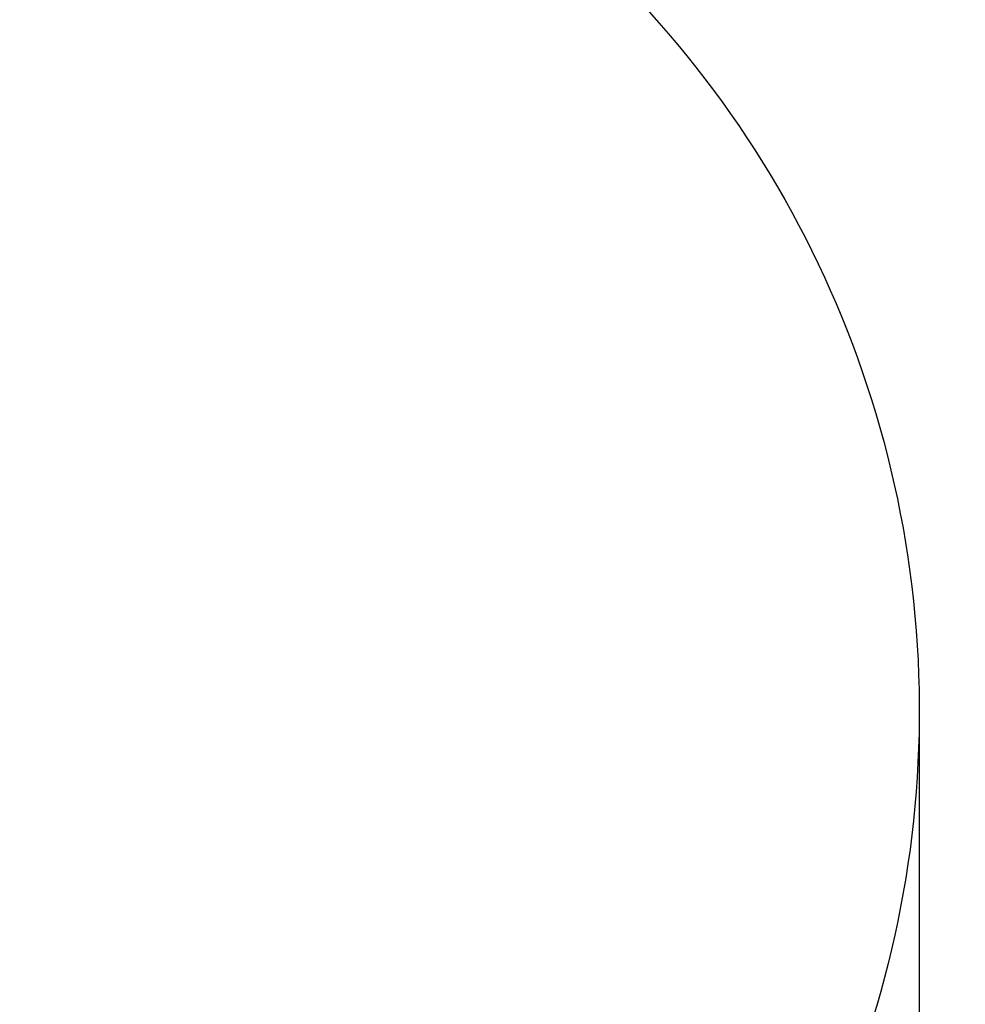
# Model space of a CAD drawing. Units: millimetres. Extents: x -5430 to 6896, y -2715 to 6750.
# Drawn here: x 3399 to 4762, y 2510 to 3930 of the extents above; entities that cross this region are included whole.
import ezdxf

# ---------------------------------------------------------------- set-up
doc = ezdxf.new("R2010")
doc.units = ezdxf.units.MM
doc.styles.get("Standard").update_dxf_attribs({"font": 'arial.ttf'})
doc.dimstyles.new('Kopia ISO-25', dxfattribs={"dimtxt": 300, "dimasz": 120, "dimexe": 1.25, "dimexo": 0.625, "dimgap": 100, "dimtad": 1, "dimlfac": 0.001, "dimrnd": 0.1, "dimtxsty": 'Standard', "dimblk": 'ARCHTICK', "dimcen": 2.5, "dimadec": 0, "dimazin": 0, "dimtfac": 1, "dimtmove": 0, "dimatfit": 3, "dimfxl": 1, "dimarcsym": 0})

# ---------------------------------------------------------------- blocks, each defined once
blk = doc.blocks.new('_ArchTick')
at = {"color": 0, "linetype": 'ByBlock', "const_width": 0.15}
blk.add_lwpolyline([(-0.5, -0.5), (0.5, 0.5)], dxfattribs=at)
blk = doc.blocks.new('*D8')
at = {"color": 0, "lineweight": -2}
for p, q in [((4695.9, 2932.5), (4695.9, -2649.6)), ((-3849.9, -383), (-3849.9, -2649.6)), ((-3849.9, -2648.3), (4695.9, -2648.3))]:
    blk.add_line(p, q, dxfattribs=at)
at = {"layer": 'Defpoints', "color": 0}
for p in [(4695.9, 2933.2), (-3849.9, -382.4), (4695.9, -2648.3)]:
    blk.add_point(p, dxfattribs=at)
at = {"color": 0, "lineweight": -2, "xscale": 120, "yscale": 120, "zscale": 120, "rotation": 180}
blk.add_blockref('_ArchTick', (-3849.9, -2648.3), dxfattribs=at)
at = {"color": 0, "lineweight": -2, "xscale": 120, "yscale": 120, "zscale": 120}
blk.add_blockref('_ArchTick', (4695.9, -2648.3), dxfattribs=at)
at = {"color": 0, "insert": (423, -2368), "char_height": 300, "attachment_point": 5}
blk.add_mtext('8,5m', dxfattribs=at)

msp = doc.modelspace()

# ---------------------------------------------------------------- linework, layer by layer
at = {"extrusion": (3.68621e-15, -2.034e-15, -1)}
msp.add_arc((-3195.909, 2933.173), 1500, 120, 222.990544, dxfattribs=at)

# ---------------------------------------------------------------- dimensions: what is measured, and where the dimension line sits
dim = msp.add_linear_dim(base=(4695.909, -2648.327), p1=(-3849.938, -382.414), p2=(4695.909, 2933.173), dimstyle='Kopia ISO-25', override={"dimpost": 'm'})
dim.commit()
dim.dimension.update_dxf_attribs({"geometry": '*D8', "text_midpoint": (422.986, -2368.041)})

doc.saveas('drawing.dxf')
